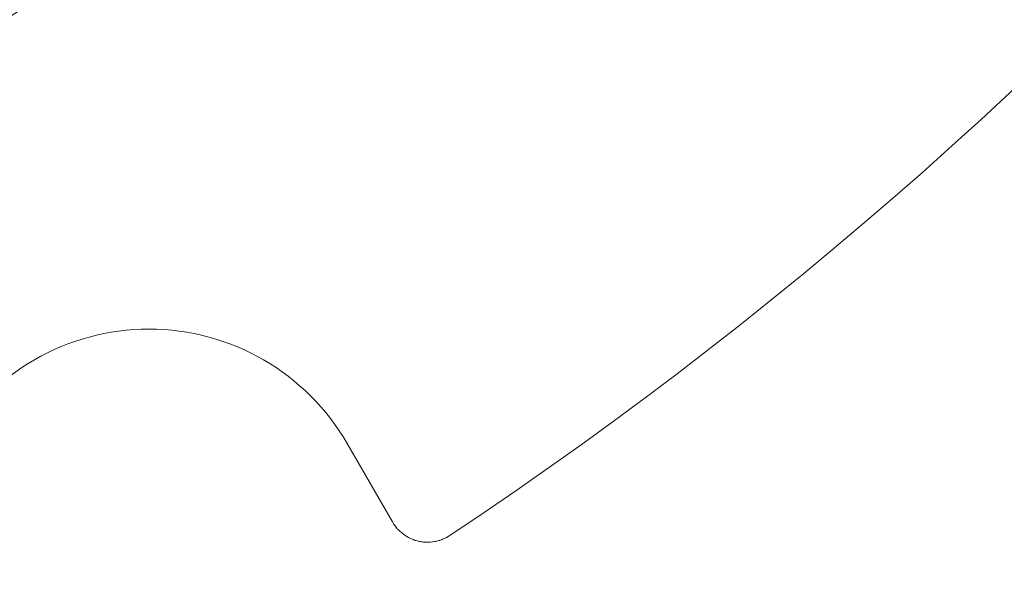
# Model space of a CAD drawing. Units: millimetres. Extents: x 109 to 1403, y 28 to 1997.
# Drawn here: x 1318 to 1338, y 706 to 717 of the extents above; entities that cross this region are included whole.
import ezdxf

# ---------------------------------------------------------------- set-up
doc = ezdxf.new("R2010")
doc.units = ezdxf.units.MM
doc.header["$LTSCALE"] = 12
doc.layers.add('1', color=7, linetype='Continuous')

msp = doc.modelspace()

# ---------------------------------------------------------------- linework, layer by layer
at = {"layer": '1', "color": 7, "linetype": 'Continuous', "lineweight": 18}
msp.add_line((1324.96524, 708.43077), (1325.85927, 706.88227), dxfattribs=at)
for centre, radius, start, end in [((1279.54394, 778.0469), 85.75476, 303.595314, 337.106808), ((1279.54394, 778.0469), 65.3954, 230.549244, 309.450756), ((1279.54394, 778.0469), 71.61103, 228.11436, 311.88564), ((1279.54394, 778.0469), 68.93809, 232.634351, 307.365649), ((1321.04394, 706.1668), 4.52794, 30, 210)]:
    msp.add_arc(centre, radius, start, end, dxfattribs=at)
at = {"layer": '1', "color": 7, "linetype": 'Continuous', "lineweight": 13}
for radius, start, end in [(67.75359, 229.917364, 310.079239), (72.41054, 228.11436, 311.88564), (70.7083, 232.543246, 307.456754), (71.50781, 232.543246, 307.456754)]:
    msp.add_arc((1279.54394, 778.0469), radius, start, end, dxfattribs=at)
at = {"layer": '1', "color": 7, "linetype": 'Continuous', "lineweight": 18}
for points, knots in [([(1236.17859, 726.71188), (1237.43518, 725.65038), (1238.73076, 724.63502), (1241.84137, 722.37652), (1243.68437, 721.17189), (1247.47957, 718.94909), (1249.43177, 717.93091), (1253.42657, 716.0908), (1255.46916, 715.26887), (1259.62509, 713.82919), (1261.73841, 713.21143), (1266.01544, 712.18602), (1268.17914, 711.77838), (1272.53608, 711.17714), (1274.72931, 710.98354), (1279.12421, 710.81224), (1281.32586, 710.83455), (1285.71638, 711.09486), (1287.90524, 711.33285), (1292.2491, 712.02225), (1294.4041, 712.47365), (1298.65947, 713.5855), (1300.75984, 714.24596), (1304.88575, 715.76955), (1306.91127, 716.6327), (1310.86797, 718.55337), (1312.79913, 719.61089), (1316.54852, 721.91014), (1318.36673, 723.15186), (1320.11971, 724.47969)], [0, 0, 0, 0, 0.05440792, 0.05440792, 0.12714577, 0.12714577, 0.19988362, 0.19988362, 0.27262148, 0.27262148, 0.34535933, 0.34535933, 0.41809718, 0.41809718, 0.49083503, 0.49083503, 0.56357289, 0.56357289, 0.63631074, 0.63631074, 0.70904859, 0.70904859, 0.78178644, 0.78178644, 0.8545243, 0.8545243, 0.92726215, 0.92726215, 1, 1, 1, 1]), ([(1236.15639, 726.66514), (1237.41077, 725.60594), (1238.70393, 724.59267), (1241.8133, 722.33507), (1243.65767, 721.12955), (1247.4557, 718.90509), (1249.40935, 717.88615), (1253.40712, 716.04467), (1255.45124, 715.22214), (1259.61026, 713.78138), (1261.72516, 713.16316), (1266.00537, 712.13699), (1268.17068, 711.72904), (1272.53086, 711.12735), (1274.72573, 710.93361), (1279.12389, 710.76219), (1281.32718, 710.78451), (1285.72097, 711.04501), (1287.91146, 711.28319), (1292.25856, 711.9731), (1294.41516, 712.42483), (1298.6737, 713.53751), (1300.77564, 714.19845), (1304.90461, 715.72319), (1306.93165, 716.58697), (1310.89129, 718.50907), (1312.82389, 719.56738), (1316.57607, 721.86834), (1318.39564, 723.11099), (1320.14992, 724.43981)], [0, 0, 0, 0, 0.05427034, 0.05427034, 0.12701877, 0.12701877, 0.19976721, 0.19976721, 0.27251564, 0.27251564, 0.34526408, 0.34526408, 0.41801251, 0.41801251, 0.49076095, 0.49076095, 0.56350939, 0.56350939, 0.63625782, 0.63625782, 0.70900626, 0.70900626, 0.78175469, 0.78175469, 0.85450313, 0.85450313, 0.92725156, 0.92725156, 1, 1, 1, 1]), ([(1325.85927, 706.88227), (1325.88672, 706.83471), (1325.91855, 706.79077), (1325.97258, 706.73008), (1325.99164, 706.71072), (1326.02187, 706.68304), (1326.03225, 706.67401), (1326.05336, 706.65659), (1326.06409, 706.64818), (1326.11868, 706.60763), (1326.16519, 706.57993), (1326.22689, 706.55123), (1326.23941, 706.54579), (1326.26482, 706.53552), (1326.27768, 706.5307), (1326.31638, 706.51733), (1326.36855, 706.50225), (1326.42183, 706.49256), (1326.46221, 706.48732), (1326.47573, 706.48592), (1326.50294, 706.48379), (1326.51664, 706.48307), (1326.58517, 706.48126), (1326.63923, 706.48541), (1326.71924, 706.49976), (1326.74573, 706.5059), (1326.78518, 706.51722), (1326.7983, 706.52135), (1326.82417, 706.53024), (1326.83696, 706.535), (1326.90014, 706.56039), (1326.94831, 706.58568), (1326.99405, 706.61606)], [0, 0, 0, 0, 0.125, 0.125, 0.1875, 0.1875, 0.21875, 0.21875, 0.25, 0.25, 0.375, 0.375, 0.40625, 0.40625, 0.4375, 0.4375, 0.5, 0.5625, 0.5625, 0.59375, 0.59375, 0.625, 0.625, 0.75, 0.75, 0.8125, 0.8125, 0.84375, 0.84375, 0.875, 0.875, 1, 1, 1, 1])]:
    msp.add_open_spline(points, degree=3, knots=knots, dxfattribs=at)

doc.saveas('drawing.dxf')
